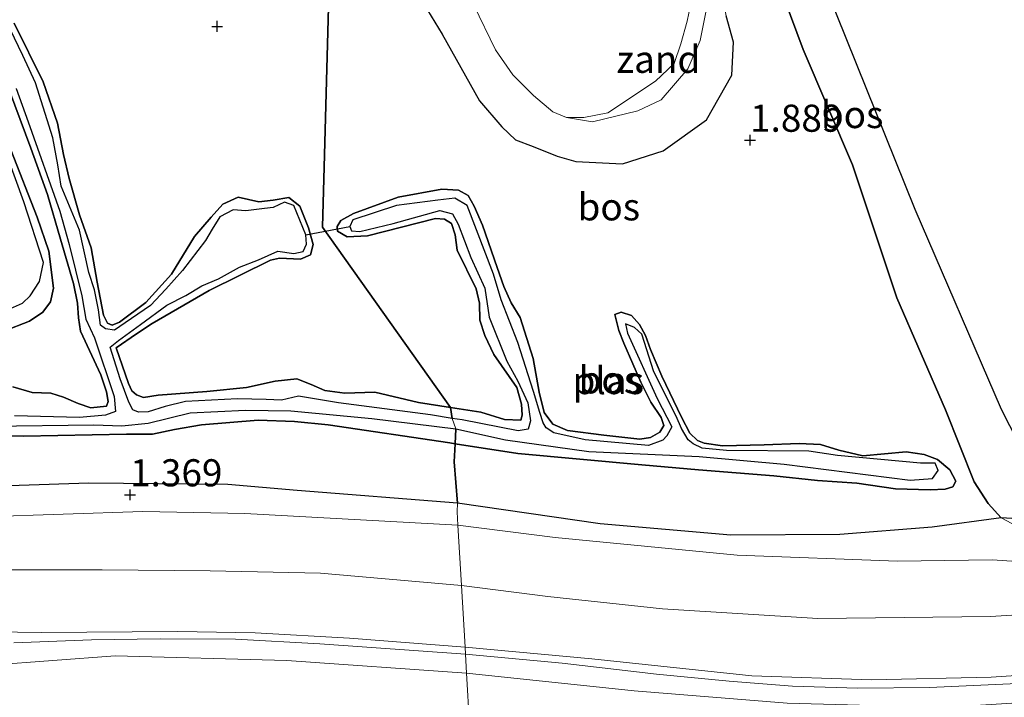
# Model space of a CAD drawing. Units: metres. Extents: x 114424 to 120003, y 437498 to 439773.
# Drawn here: x 117485 to 117576, y 439085 to 439147 of the extents above; entities that cross this region are included whole.
import ezdxf
from ezdxf.enums import TextEntityAlignment as Align

# ---------------------------------------------------------------- set-up
doc = ezdxf.new("R2010")
doc.units = ezdxf.units.M
doc.linetypes.add('IE-TERREINAFSCHEIDING', pattern=[10, 8, -2])
doc.layers.get('0').update_dxf_attribs({"lineweight": 25})
for name, color, linetype, lineweight in [('B-ME-GR-BOS-GV-B6', 10, 'Continuous', 25), ('B-ME-GW-HOOGTEPUNT-S-B1', 10, 'Continuous', 25), ('B-ME-GW-KRUINLIJN-L-B1', 93, 'Continuous', 18), ('B-ME-GW-TEENLIJN-L-B1', 93, 'Continuous', 18), ('B-ME-IE-GRASLAND-GV-B6', 93, 'Continuous', 18), ('B-ME-IE-GRONDWERKLIJN-GROND_INGERICHT-GV-B6', 253, 'Continuous', 18), ('B-ME-IE-GRONDWERKLIJN-GROND_NIETINGERICHT-GV-B6', 253, 'Continuous', 18), ('B-ME-IE-HULPGEOMETRIE-L-B1', 53, 'Continuous', 18), ('B-ME-IE-TERREINAFSCHEIDING-RASTERHEKWERK-L-B1', 8, 'IE-TERREINAFSCHEIDING', 18), ('B-ME-KW-DUIKER-L-B1', 10, 'Continuous', 25), ('B-ME-OB-BEKLEDING-GV-B6', 253, 'Continuous', 18), ('B-ME-OB-WATERLIJN-L-B1', 133, 'OB-WATERLIJN', 18), ('B-ME-OG-WATER-GV-B6', 153, 'Continuous', 18), ('B-ME-VH-VERH_SOORT-BITUMEN-GV-B6', 8, 'IE-TERREINAFSCHEIDING-NATUURLIJK-HOUTWAL', 18)]:
    doc.layers.add(name, color=color, linetype=linetype, lineweight=lineweight)
doc.styles.add('NLCS-ISO', font='NLCS-ISO.TTF')
doc.linetypes.add('IE-TERREINAFSCHEIDING-NATUURLIJK-HOUTWAL', pattern='A,7,-1.5,[67,NLCS.SHX,S=0.75,R=45,X=0,Y=0],-1.5,7,-1.5,[70,NLCS.SHX,S=0.75,R=0,X=0,Y=0],-1.5', length=20)
doc.linetypes.add('OB-WATERLIJN', pattern='A,10,[32,NLCS.SHX,S=2,R=0,X=0,Y=0],-12', length=22)

# ---------------------------------------------------------------- blocks, each defined once
blk = doc.blocks.new('hoogtepunt')
for p, q in [((-0.5, 0), (0.5, 0)), ((0, 0.5), (0, -0.5))]:
    blk.add_line(p, q)

msp = doc.modelspace()

# ---------------------------------------------------------------- linework, layer by layer
at = {"layer": 'B-ME-GR-BOS-GV-B6'}
for points in [[(117579.683, 439103.931, 3.182), (117581.706, 439102.109, 3.273), (117584.89, 439100.31, 3.067), (117579.256, 439101.242, 2.265), (117575.844, 439101.45, 1.723), (117574.63, 439102.75, 1.624), (117573.342, 439104.772, 1.651), (117570.709, 439111.407, 1.814), (117566.229, 439121.717, 2.186), (117562.133, 439133.981, 2.428), (117557.58, 439144.632, 2.067), (117554.756, 439152.241, 1.866), (117551.172, 439161.033, 1.725), (117547.39, 439169.292, 1.764), (117544.532, 439173.651, 1.739), (117543.024, 439175.449, 1.665), (117540.602, 439179.678, 2.865), (117547.997, 439173.561, 3.171), (117557.073, 439156.792, 3.408), (117567.866, 439129.904, 3.247), (117575.847, 439111.451, 3.185), (117579.683, 439103.931, 3.182)], [(117484.292, 439158.718, 1.526), (117485.726, 439160.656, 1.492), (117489.66, 439165.812, 1.412), (117492.188, 439167.615, 1.311), (117493.539, 439168.281, 1.264), (117496.048, 439169.63, 1.288), (117497.928, 439170.193, 1.23), (117500.61, 439170.941, 1.246), (117502.769, 439170.809, 1.259), (117504.914, 439171.319, 1.228), (117507.112, 439171.652, 1.179), (117510.058, 439172.348, 1.174), (117514.474, 439173.156, 1.181), (117514.329, 439167.836, 1.756), (117513.431, 439134.897, 1.947), (117513.25, 439128.251, 1.203), (117525.048, 439111.626, 1.435)], [(117575.844, 439101.45, 1.723), (117569.482, 439100.579, 1.576), (117560.958, 439099.902, 1.633), (117550.923, 439099.838, 1.584), (117538.846, 439100.904, 1.501), (117525.698, 439102.81, 1.46), (117525.397, 439106.609, 1.587), (117525.492, 439108.276, 1.536), (117531.275, 439107.376, 1.595), (117542.696, 439106.338, 1.618), (117547.922, 439105.854, 1.564), (117554.868, 439105.328, 1.409), (117558.907, 439104.879, 1.376), (117562.529, 439104.648, 1.344), (117566.096, 439104.129, 1.349), (117569.296, 439104.017, 1.336), (117570.681, 439104.082, 1.327), (117571.37, 439104.296, 1.316), (117571.674, 439104.811, 1.298), (117571.12, 439105.86, 1.278), (117569.968, 439106.811, 1.261), (117568.731, 439107.281, 1.26), (117567.072, 439107.519, 1.227), (117563.077, 439107.162, 1.179), (117560.861, 439107.694, 1.148), (117559.171, 439108.201, 1.128), (117557.213, 439108.294, 1.146), (117553.981, 439108.163, 1.192), (117550.139, 439108.088, 1.155), (117548.442, 439108.335, 1.151), (117547.832, 439108.583, 1.183), (117547.138, 439109.245, 1.19), (117546.375, 439110.73, 1.241), (117544.545, 439114.512, 1.334), (117543.517, 439116.96, 1.367), (117543.052, 439118.237, 1.369), (117542.474, 439119.271, 1.38), (117541.751, 439120.092, 1.371), (117540.796, 439120.409, 1.407), (117540.225, 439120.184, 1.433), (117540.592, 439118.721, 1.46), (117541.032, 439117.541, 1.431), (117541.86, 439115.647, 1.362), (117542.62, 439113.953, 1.321), (117543.52, 439112.101, 1.352), (117544.487, 439110.704, 1.337), (117544.729, 439109.968, 1.336), (117544.366, 439109.337, 1.308), (117543.504, 439108.846, 1.326), (117542.509, 439108.69, 1.354), (117539.204, 439109.06, 1.348), (117535.834, 439109.488, 1.362), (117534.504, 439110.063, 1.347), (117533.693, 439111.168, 1.363), (117533.249, 439113.032, 1.373), (117532.689, 439116.124, 1.355), (117531.476, 439119.918, 1.362), (117530.666, 439121.264, 1.37), (117529.976, 439122.76, 1.382), (117529.366, 439124.526, 1.333), (117527.998, 439128.421, 1.334), (117527.234, 439130.177, 1.354), (117526.684, 439131.164, 1.395), (117525.785, 439131.657, 1.333), (117524.267, 439131.738, 1.308), (117520.229, 439131.02, 1.282), (117516.098, 439129.511, 1.163), (117514.94, 439128.845, 1.172), (117514.619, 439128.304, 1.203), (117514.63, 439127.879, 1.213), (117515.531, 439127.354, 1.216), (117517.407, 439127.453, 1.287), (117523.67, 439129.035, 1.195), (117524.513, 439128.988, 1.202), (117525.164, 439128.589, 1.206), (117525.477, 439127.542, 1.22), (117525.662, 439126.116, 1.264), (117527.44, 439122.559, 1.296), (117527.723, 439121.239, 1.33), (117527.77, 439119.668, 1.367), (117528.226, 439118.242, 1.422), (117529.063, 439116.497, 1.442), (117531.164, 439113.45, 1.358), (117531.608, 439111.937, 1.337), (117531.678, 439110.923, 1.283), (117531.537, 439110.457, 1.286), (117530.052, 439110.508, 1.398), (117527.844, 439111.189, 1.48), (117525.048, 439111.626, 1.435), (117513.25, 439128.251, 1.203), (117513.431, 439134.897, 1.947), (117514.329, 439167.836, 1.756)], [(117554.756, 439152.241, 1.866), (117557.58, 439144.632, 2.067), (117562.133, 439133.981, 2.428), (117566.229, 439121.717, 2.186), (117570.709, 439111.407, 1.814), (117573.342, 439104.772, 1.651), (117574.63, 439102.75, 1.624), (117575.844, 439101.45, 1.723)], [(117521.919, 439149.937, 2.201), (117524.299, 439146.032, 2.187), (117527.726, 439139.886, 2.02), (117529.806, 439137.499, 2.015), (117531.063, 439136.289, 1.99), (117532.674, 439135.672, 1.998), (117534.883, 439134.8, 2.051), (117536.622, 439134.29, 2.125), (117540.934, 439134.082, 2.128), (117544.667, 439135.291, 2.117), (117548.657, 439138.124, 1.938), (117551.013, 439142.263, 1.819), (117551.15, 439145.286, 1.398), (117550.488, 439147.71, 1.436)], [(117493.066, 439120.138, 1.318), (117493.415, 439119.384, 1.312), (117493.872, 439119.206, 1.293), (117494.545, 439119.474, 1.287), (117496.964, 439121.284, 1.23), (117499.327, 439123.893, 1.147), (117501.456, 439127.387, 1.023), (117502.977, 439129.147, 0.993), (117504.078, 439130.372, 0.979), (117505.491, 439131.013, 0.984), (117507.386, 439130.563, 1.048), (117508.696, 439130.728, 1.001), (117510.149, 439130.977, 1.02), (117511.168, 439130.171, 1.028), (117511.96, 439128.175, 1.119), (117512.388, 439126.637, 1.103), (117512.144, 439125.694, 1.1), (117511.234, 439125.285, 1.081), (117509.288, 439125.385, 1.092), (117508.474, 439125.193, 1.089), (117502.788, 439122.416, 1.172), (117497.553, 439119.362, 1.398), (117496.1, 439118.409, 1.417), (117494.226, 439117.118, 1.299), (117495.349, 439113.825, 1.276), (117495.656, 439113.142, 1.22), (117496.107, 439112.784, 1.221), (117496.74, 439112.55, 1.219), (117498.103, 439112.762, 1.192), (117502.594, 439113.091, 1.333), (117506.242, 439113.467, 1.395), (117508.901, 439114.028, 1.396), (117510.873, 439114.263, 1.389), (117512.199, 439113.749, 1.349), (117513.461, 439113.182, 1.336), (117515.318, 439112.934, 1.334), (117518.09, 439113.033, 1.209), (117522.12, 439112.083, 1.387), (117525.048, 439111.626, 1.435), (117525.217, 439110.614, 0.703), (117523.209, 439110.932, 0.703), (117514.725, 439112.037, 0.703), (117511.046, 439112.665, 0.703), (117509.486, 439112.305, 0.703), (117508.061, 439112.35, 0.703), (117505.41, 439112.419, 0.703), (117500.621, 439112.159, 0.703), (117498.745, 439111.705, 0.703), (117497.177, 439111.201, 0.703), (117496.296, 439111.194, 0.703), (117495.76, 439111.391, 0.703), (117495.387, 439112.103, 0.703), (117494.591, 439114.244, 0.703), (117493.675, 439117.186, 0.703), (117494.442, 439117.804, 0.703), (117496.466, 439119.253, 0.703), (117498.899, 439121.039, 0.703), (117500.663, 439121.951, 0.703), (117502.135, 439122.819, 0.703), (117503.67, 439123.469, 0.703), (117505.597, 439124.54, 0.703), (117507.341, 439125.217, 0.703), (117509.137, 439126.02, 0.703), (117510.61, 439125.801, 0.703), (117511.462, 439125.984, 0.703), (117511.784, 439126.685, 0.703), (117511.724, 439127.545, 0.703), (117510.611, 439130.247, 0.703), (117509.739, 439130.532, 0.703), (117508.71, 439130.054, 0.703), (117507.902, 439129.961, 0.703), (117506.199, 439129.756, 0.703), (117505.009, 439129.822, 0.703), (117503.781, 439129.194, 0.703), (117503.082, 439128.047, 0.703), (117502.45, 439127.003, 0.703), (117500.331, 439124.25, 0.703), (117498.82, 439122.528, 0.703), (117497.406, 439121.022, 0.703), (117495.059, 439119.415, 0.703), (117494.081, 439118.742, 0.703), (117493.246, 439118.857, 0.703), (117492.79, 439119.196, 0.703), (117492.601, 439120.623, 0.703), (117492.223, 439122.451, 0.703), (117491.698, 439124.053, 0.703), (117490.833, 439127.972, 0.703), (117489.149, 439132.014, 0.703), (117488.833, 439133.972, 0.703), (117488.391, 439136.462, 0.703), (117486.798, 439141.536, 0.703), (117485.633, 439144.066, 0.703), (117484.439, 439146.485, 0.703)], [(117525.048, 439111.626, 1.435), (117522.12, 439112.083, 1.387), (117518.09, 439113.033, 1.209), (117515.318, 439112.934, 1.334), (117513.461, 439113.182, 1.336), (117512.199, 439113.749, 1.349), (117510.873, 439114.263, 1.389), (117508.901, 439114.028, 1.396), (117506.242, 439113.467, 1.395), (117502.594, 439113.091, 1.333), (117498.103, 439112.762, 1.192), (117496.74, 439112.55, 1.219), (117496.107, 439112.784, 1.221), (117495.656, 439113.142, 1.22), (117495.349, 439113.825, 1.276), (117494.226, 439117.118, 1.299), (117496.1, 439118.409, 1.417), (117497.553, 439119.362, 1.398), (117502.788, 439122.416, 1.172), (117508.474, 439125.193, 1.089), (117509.288, 439125.385, 1.092), (117511.234, 439125.285, 1.081), (117512.144, 439125.694, 1.1), (117512.388, 439126.637, 1.103), (117511.96, 439128.175, 1.119), (117511.168, 439130.171, 1.028), (117510.149, 439130.977, 1.02), (117508.696, 439130.728, 1.001), (117507.386, 439130.563, 1.048), (117505.491, 439131.013, 0.984), (117504.078, 439130.372, 0.979), (117502.977, 439129.147, 0.993), (117501.456, 439127.387, 1.023), (117499.327, 439123.893, 1.147), (117496.964, 439121.284, 1.23), (117494.545, 439119.474, 1.287), (117493.872, 439119.206, 1.293), (117493.415, 439119.384, 1.312), (117493.066, 439120.138, 1.318), (117492.48, 439123.166, 1.394), (117491.909, 439126.331, 1.478), (117490.853, 439129.37, 1.498), (117489.88, 439132.73, 1.472), (117489.37, 439134.923, 1.502), (117488.818, 439137.812, 1.461), (117487.479, 439141.628, 1.428), (117484.814, 439147.044, 1.345)], [(117484.814, 439147.044, 1.345), (117487.479, 439141.628, 1.428), (117488.818, 439137.812, 1.461), (117489.37, 439134.923, 1.502), (117489.88, 439132.73, 1.472), (117490.853, 439129.37, 1.498), (117491.909, 439126.331, 1.478), (117492.48, 439123.166, 1.394), (117493.066, 439120.138, 1.318)], [(117484.388, 439140.797, 1.513), (117486.37, 439135.537, 1.495), (117487.901, 439131.259, 1.432), (117489.095, 439127.118, 1.388), (117490.297, 439123.046, 1.227), (117490.67, 439121.219, 1.217), (117490.745, 439119.872, 1.205), (117490.922, 439118.65, 1.253), (117492.818, 439114.619, 1.276), (117493.34, 439113.056, 1.271), (117493.487, 439112.183, 1.263), (117493.344, 439111.747, 1.23), (117491.886, 439111.591, 1.21), (117490.717, 439111.973, 1.18), (117489.373, 439112.571, 1.212), (117488.199, 439112.935, 1.274), (117486.473, 439112.988, 1.289), (117484.707, 439113.514, 1.347)], [(117484.707, 439113.514, 1.347), (117486.473, 439112.988, 1.289), (117488.199, 439112.935, 1.274), (117489.373, 439112.571, 1.212), (117490.717, 439111.973, 1.18), (117491.886, 439111.591, 1.21), (117493.344, 439111.747, 1.23), (117493.487, 439112.183, 1.263), (117493.34, 439113.056, 1.271), (117492.818, 439114.619, 1.276), (117490.922, 439118.65, 1.253), (117490.745, 439119.872, 1.205), (117490.67, 439121.219, 1.217), (117490.297, 439123.046, 1.227), (117489.095, 439127.118, 1.388), (117487.901, 439131.259, 1.432), (117486.37, 439135.537, 1.495), (117484.388, 439140.797, 1.513)], [(117484.996, 439141.033, 0.703), (117486.109, 439137.96, 0.703), (117489.021, 439129.701, 0.703), (117489.899, 439126.629, 0.703), (117491.054, 439121.902, 0.703), (117491.437, 439119.751, 0.703), (117492.223, 439118.023, 0.703), (117494.055, 439112.623, 0.703), (117494.168, 439111.245, 0.703), (117493.256, 439110.894, 0.703), (117490.858, 439110.692, 0.703), (117484.854, 439110.834, 0.703)], [(117484.213, 439120.619, 0.703), (117485.574, 439121.235, 0.703), (117486.302, 439121.898, 0.703), (117487.146, 439123.234, 0.703), (117487.511, 439124.988, 0.703), (117485.701, 439130.587, 0.703), (117482.194, 439140.173, 0.703)], [(117483.858, 439118.642, 1.311), (117486.233, 439119.579, 1.279), (117487.453, 439120.41, 1.294), (117488.179, 439121.349, 1.298), (117488.432, 439122.602, 1.289), (117488.002, 439126.042, 1.316), (117486.928, 439129.166, 1.33), (117484.504, 439135.365, 1.321)], [(117484.504, 439135.365, 1.321), (117486.928, 439129.166, 1.33), (117488.002, 439126.042, 1.316), (117488.432, 439122.602, 1.289), (117488.179, 439121.349, 1.298), (117487.453, 439120.41, 1.294), (117486.233, 439119.579, 1.279), (117483.858, 439118.642, 1.311)], [(117525.492, 439108.276, 1.536), (117525.547, 439109.654, 0.703), (117530.119, 439108.62, 0.703), (117537.825, 439107.569, 0.703), (117547.993, 439107.084, 0.703), (117555.819, 439106.383, 0.703), (117567.46, 439104.903, 0.703), (117569.5, 439105.08, 0.703), (117570.043, 439105.82, 0.703), (117569.745, 439106.483, 0.703), (117568.395, 439106.48, 0.703), (117560.749, 439107.193, 0.703), (117558.094, 439107.585, 0.703), (117550.512, 439107.636, 0.703), (117548.282, 439107.86, 0.703), (117547.445, 439108.252, 0.703), (117546.986, 439108.635, 0.703), (117546.374, 439109.672, 0.703), (117545.88, 439110.826, 0.703), (117543.797, 439114.913, 0.703), (117542.694, 439118.365, 0.703), (117542.038, 439119.003, 0.703), (117541.187, 439119.34, 0.703), (117541.373, 439118.471, 0.703), (117544.13, 439112.451, 0.703), (117545.48, 439109.845, 0.703), (117544.999, 439109.001, 0.703), (117544.63, 439108.598, 0.703), (117543.332, 439108.112, 0.703), (117537.482, 439108.625, 0.703), (117534.574, 439109.288, 0.703), (117533.895, 439109.727, 0.703), (117533.61, 439110.211, 0.703), (117533.293, 439111.144, 0.703), (117532.709, 439113.083, 0.703), (117531.263, 439117.592, 0.703), (117529.73, 439121.536, 0.703), (117529.025, 439123.918, 0.703), (117527.465, 439127.986, 0.703), (117526.608, 439130.231, 0.703), (117525.463, 439130.908, 0.703), (117523.891, 439130.727, 0.703), (117520.072, 439130.247, 0.703), (117516.06, 439128.907, 0.703), (117515.76, 439128.31, 0.703), (117515.915, 439127.889, 0.703), (117516.693, 439127.835, 0.703), (117519.756, 439128.569, 0.703), (117524.084, 439129.768, 0.703), (117525.238, 439129.47, 0.703), (117525.754, 439128.516, 0.703), (117526.922, 439125.428, 0.703), (117528.216, 439122.601, 0.703), (117528.616, 439119.947, 0.703), (117530.265, 439115.885, 0.703), (117531.256, 439114.045, 0.703), (117532.205, 439112.04, 0.703), (117532.426, 439110.4, 0.703), (117532.228, 439109.63, 0.703), (117531.304, 439109.458, 0.703), (117526.139, 439110.469, 0.703), (117525.217, 439110.614, 0.703), (117525.048, 439111.626, 1.435), (117527.844, 439111.189, 1.48), (117530.052, 439110.508, 1.398), (117531.537, 439110.457, 1.286), (117531.678, 439110.923, 1.283), (117531.608, 439111.937, 1.337), (117531.164, 439113.45, 1.358), (117529.063, 439116.497, 1.442), (117528.226, 439118.242, 1.422), (117527.77, 439119.668, 1.367), (117527.723, 439121.239, 1.33), (117527.44, 439122.559, 1.296), (117525.662, 439126.116, 1.264), (117525.477, 439127.542, 1.22), (117525.164, 439128.589, 1.206), (117524.513, 439128.988, 1.202), (117523.67, 439129.035, 1.195), (117517.407, 439127.453, 1.287), (117515.531, 439127.354, 1.216), (117514.63, 439127.879, 1.213), (117514.619, 439128.304, 1.203), (117514.94, 439128.845, 1.172), (117516.098, 439129.511, 1.163), (117520.229, 439131.02, 1.282), (117524.267, 439131.738, 1.308), (117525.785, 439131.657, 1.333), (117526.684, 439131.164, 1.395), (117527.234, 439130.177, 1.354), (117527.998, 439128.421, 1.334), (117529.366, 439124.526, 1.333), (117529.976, 439122.76, 1.382), (117530.666, 439121.264, 1.37), (117531.476, 439119.918, 1.362), (117532.689, 439116.124, 1.355), (117533.249, 439113.032, 1.373), (117533.693, 439111.168, 1.363), (117534.504, 439110.063, 1.347), (117535.834, 439109.488, 1.362), (117539.204, 439109.06, 1.348), (117542.509, 439108.69, 1.354), (117543.504, 439108.846, 1.326), (117544.366, 439109.337, 1.308), (117544.729, 439109.968, 1.336), (117544.487, 439110.704, 1.337), (117543.52, 439112.101, 1.352), (117542.62, 439113.953, 1.321), (117541.86, 439115.647, 1.362), (117541.032, 439117.541, 1.431), (117540.592, 439118.721, 1.46), (117540.225, 439120.184, 1.433), (117540.796, 439120.409, 1.407), (117541.751, 439120.092, 1.371), (117542.474, 439119.271, 1.38), (117543.052, 439118.237, 1.369), (117543.517, 439116.96, 1.367), (117544.545, 439114.512, 1.334), (117546.375, 439110.73, 1.241), (117547.138, 439109.245, 1.19), (117547.832, 439108.583, 1.183), (117548.442, 439108.335, 1.151), (117550.139, 439108.088, 1.155), (117553.981, 439108.163, 1.192), (117557.213, 439108.294, 1.146), (117559.171, 439108.201, 1.128), (117560.861, 439107.694, 1.148), (117563.077, 439107.162, 1.179), (117567.072, 439107.519, 1.227), (117568.731, 439107.281, 1.26), (117569.968, 439106.811, 1.261), (117571.12, 439105.86, 1.278), (117571.674, 439104.811, 1.298), (117571.37, 439104.296, 1.316), (117570.681, 439104.082, 1.327), (117569.296, 439104.017, 1.336), (117566.096, 439104.129, 1.349), (117562.529, 439104.648, 1.344), (117558.907, 439104.879, 1.376), (117554.868, 439105.328, 1.409), (117547.922, 439105.854, 1.564), (117542.696, 439106.338, 1.618), (117531.275, 439107.376, 1.595), (117525.492, 439108.276, 1.536)], [(117482.649, 439109.908, 0.703), (117492.182, 439110.027, 0.703), (117494.764, 439109.918, 0.703), (117497.176, 439110.175, 0.703), (117501.054, 439111.109, 0.703), (117506.166, 439111.373, 0.703), (117510.347, 439111.32, 0.703), (117517.814, 439110.595, 0.703), (117525.547, 439109.654, 0.703), (117525.492, 439108.276, 1.536), (117524.99, 439108.355, 1.531), (117513.772, 439110.024, 1.501), (117510.663, 439110.334, 1.495), (117507.31, 439110.435, 1.421), (117502.083, 439110.024, 1.345), (117499.595, 439109.58, 1.283), (117497.574, 439109.156, 1.281), (117495.167, 439109.144, 1.272), (117485.676, 439108.969, 1.283), (117475.978, 439109.119, 1.267)], [(117475.978, 439109.119, 1.267), (117485.676, 439108.969, 1.283), (117495.167, 439109.144, 1.272), (117497.574, 439109.156, 1.281), (117499.595, 439109.58, 1.283), (117502.083, 439110.024, 1.345), (117507.31, 439110.435, 1.421), (117510.663, 439110.334, 1.495), (117513.772, 439110.024, 1.501), (117524.99, 439108.355, 1.531), (117525.492, 439108.276, 1.536), (117525.397, 439106.609, 1.587), (117525.698, 439102.81, 1.46), (117510.923, 439103.949, 1.391), (117504.511, 439104.518, 1.413), (117491.709, 439104.645, 1.341), (117477.909, 439104.184, 1.369)]]:
    msp.add_polyline3d(points, dxfattribs=at)
at = {"layer": 'B-ME-GW-KRUINLIJN-L-B1'}
for points in [[(117543.024, 439175.449, 1.665), (117543.313, 439172.517, 1.574), (117543.904, 439169.508, 1.483), (117544.589, 439167.641, 1.467), (117545.376, 439166.09, 1.5), (117546.025, 439163.851, 1.524), (117546.574, 439160.912, 1.486), (117546.807, 439158.076, 1.406), (117547.507, 439155.642, 1.439), (117549.106, 439151.628, 1.458), (117550.061, 439149.953, 1.409), (117550.488, 439147.71, 1.436), (117551.15, 439145.286, 1.398), (117551.013, 439142.263, 1.819), (117548.657, 439138.124, 1.938), (117544.667, 439135.291, 2.117), (117540.934, 439134.082, 2.128), (117536.622, 439134.29, 2.125), (117534.883, 439134.8, 2.051), (117532.674, 439135.672, 1.998), (117531.063, 439136.289, 1.99), (117529.806, 439137.499, 2.015), (117527.726, 439139.886, 2.02), (117524.299, 439146.032, 2.187)], [(117520.472, 439158.217, 2.1), (117520.434, 439155.853, 2.138), (117520.569, 439153.33, 2.127), (117521.919, 439149.937, 2.201), (117524.299, 439146.032, 2.187)], [(117484.814, 439147.044, 1.345), (117487.479, 439141.628, 1.428), (117488.818, 439137.812, 1.461), (117489.37, 439134.923, 1.502), (117489.88, 439132.73, 1.472), (117490.853, 439129.37, 1.498), (117491.909, 439126.331, 1.478), (117492.48, 439123.166, 1.394), (117493.066, 439120.138, 1.318)], [(117484.707, 439113.514, 1.347), (117486.473, 439112.988, 1.289), (117488.199, 439112.935, 1.274), (117489.373, 439112.571, 1.212), (117490.717, 439111.973, 1.18), (117491.886, 439111.591, 1.21), (117493.344, 439111.747, 1.23), (117493.487, 439112.183, 1.263), (117493.34, 439113.056, 1.271), (117492.818, 439114.619, 1.276), (117490.922, 439118.65, 1.253), (117490.745, 439119.872, 1.205), (117490.67, 439121.219, 1.217), (117490.297, 439123.046, 1.227), (117489.095, 439127.118, 1.388), (117487.901, 439131.259, 1.432), (117486.37, 439135.537, 1.495), (117484.388, 439140.797, 1.513)], [(117526.396, 439089.535, 6.057), (117538.099, 439088.443, 6.202), (117552.858, 439086.879, 6.248), (117563.868, 439086.499, 6.217), (117574.909, 439086.768, 6.266), (117586.479, 439087.514, 6.238), (117598.668, 439088.942, 6.208), (117611.364, 439090.963, 6.307), (117623.986, 439093.801, 6.314), (117643.5, 439099.004, 6.379), (117658.342, 439103.26, 6.409), (117681.909, 439110.244, 6.509), (117702.174, 439116.234, 6.523), (117723.469, 439122.149, 6.61), (117740.61, 439126.064, 6.628), (117757.168, 439128.827, 6.655), (117772.504, 439130.803, 6.651), (117786.683, 439132.219, 6.653), (117802.099, 439133.142, 6.655), (117819.955, 439133.863, 6.679), (117848.664, 439134.557, 6.695), (117879.316, 439135.529, 6.712), (117907.654, 439136.465, 6.716)], [(117484.504, 439135.365, 1.321), (117486.928, 439129.166, 1.33), (117488.002, 439126.042, 1.316), (117488.432, 439122.602, 1.289), (117488.179, 439121.349, 1.298), (117487.453, 439120.41, 1.294), (117486.233, 439119.579, 1.279), (117483.858, 439118.642, 1.311)], [(117907.854, 439132.932, 6.806), (117888.919, 439132.762, 6.758), (117862.66, 439132.362, 6.8), (117836.239, 439131.597, 6.86), (117816.346, 439131.202, 6.852), (117800.243, 439130.638, 6.844), (117783.199, 439129.144, 6.834), (117766.878, 439127.422, 6.835), (117752.929, 439125.471, 6.853), (117736.859, 439122.321, 6.818), (117721.388, 439118.582, 6.813), (117703.946, 439113.832, 6.824), (117684.425, 439108.123, 6.721), (117665.606, 439102.609, 6.569), (117648.663, 439097.497, 6.598), (117633.773, 439093.39, 6.555), (117617.488, 439089.518, 6.488), (117601.265, 439086.686, 6.456), (117586.439, 439084.961, 6.483), (117570.582, 439083.958, 6.488), (117556.111, 439084.355, 6.404), (117541.983, 439085.509, 6.411), (117526.538, 439087.114, 6.079)], [(117525.048, 439111.626, 1.435), (117527.844, 439111.189, 1.48), (117530.052, 439110.508, 1.398), (117531.537, 439110.457, 1.286), (117531.678, 439110.923, 1.283), (117531.608, 439111.937, 1.337), (117531.164, 439113.45, 1.358), (117529.063, 439116.497, 1.442), (117528.226, 439118.242, 1.422), (117527.77, 439119.668, 1.367), (117527.723, 439121.239, 1.33), (117527.44, 439122.559, 1.296), (117525.662, 439126.116, 1.264), (117525.477, 439127.542, 1.22), (117525.164, 439128.589, 1.206), (117524.513, 439128.988, 1.202), (117523.67, 439129.035, 1.195), (117517.407, 439127.453, 1.287), (117515.531, 439127.354, 1.216), (117514.63, 439127.879, 1.213), (117514.619, 439128.304, 1.203), (117514.94, 439128.845, 1.172), (117516.098, 439129.511, 1.163), (117520.229, 439131.02, 1.282), (117524.267, 439131.738, 1.308), (117525.785, 439131.657, 1.333), (117526.684, 439131.164, 1.395), (117527.234, 439130.177, 1.354), (117527.998, 439128.421, 1.334), (117529.366, 439124.526, 1.333), (117529.976, 439122.76, 1.382), (117530.666, 439121.264, 1.37), (117531.476, 439119.918, 1.362), (117532.689, 439116.124, 1.355), (117533.249, 439113.032, 1.373), (117533.693, 439111.168, 1.363), (117534.504, 439110.063, 1.347), (117535.834, 439109.488, 1.362), (117539.204, 439109.06, 1.348), (117542.509, 439108.69, 1.354), (117543.504, 439108.846, 1.326), (117544.366, 439109.337, 1.308), (117544.729, 439109.968, 1.336), (117544.487, 439110.704, 1.337), (117543.52, 439112.101, 1.352), (117542.62, 439113.953, 1.321), (117541.86, 439115.647, 1.362), (117541.032, 439117.541, 1.431), (117540.592, 439118.721, 1.46), (117540.225, 439120.184, 1.433), (117540.796, 439120.409, 1.407), (117541.751, 439120.092, 1.371), (117542.474, 439119.271, 1.38), (117543.052, 439118.237, 1.369), (117543.517, 439116.96, 1.367), (117544.545, 439114.512, 1.334), (117546.375, 439110.73, 1.241), (117547.138, 439109.245, 1.19), (117547.832, 439108.583, 1.183), (117548.442, 439108.335, 1.151), (117550.139, 439108.088, 1.155), (117553.981, 439108.163, 1.192), (117557.213, 439108.294, 1.146), (117559.171, 439108.201, 1.128), (117560.861, 439107.694, 1.148), (117563.077, 439107.162, 1.179), (117567.072, 439107.519, 1.227), (117568.731, 439107.281, 1.26), (117569.968, 439106.811, 1.261), (117571.12, 439105.86, 1.278), (117571.674, 439104.811, 1.298), (117571.37, 439104.296, 1.316), (117570.681, 439104.082, 1.327), (117569.296, 439104.017, 1.336), (117566.096, 439104.129, 1.349), (117562.529, 439104.648, 1.344), (117558.907, 439104.879, 1.376), (117554.868, 439105.328, 1.409), (117547.922, 439105.854, 1.564), (117542.696, 439106.338, 1.618), (117531.275, 439107.376, 1.595), (117525.492, 439108.276, 1.536)], [(117426.752, 439131.576, 2.136), (117424.967, 439129.963, 2.324), (117423.973, 439128.675, 2.49), (117423.298, 439127.26, 2.795), (117422.9, 439125.377, 3.052), (117422.814, 439120.941, 3.282), (117423.045, 439112.519, 3.744), (117423.688, 439106.549, 3.88), (117425.125, 439102.029, 3.847), (117427.249, 439099.142, 3.895), (117428.541, 439098.08, 3.955), (117429.6, 439097.652, 4.094), (117434.571, 439096.479, 4.675), (117438.338, 439095.683, 5.164), (117442.77, 439095.245, 5.264), (117450.063, 439094.774, 5.466), (117456.555, 439093.936, 5.557), (117461.974, 439092.957, 5.626), (117469.585, 439091.411, 5.862), (117474.241, 439091.069, 5.877), (117487.299, 439090.876, 6.077), (117499.923, 439090.966, 6.185)], [(117493.066, 439120.138, 1.318), (117493.415, 439119.384, 1.312), (117493.872, 439119.206, 1.293), (117494.545, 439119.474, 1.287), (117496.964, 439121.284, 1.23), (117499.327, 439123.893, 1.147), (117501.456, 439127.387, 1.023), (117502.977, 439129.147, 0.993), (117504.078, 439130.372, 0.979), (117505.491, 439131.013, 0.984), (117507.386, 439130.563, 1.048), (117508.696, 439130.728, 1.001), (117510.149, 439130.977, 1.02), (117511.168, 439130.171, 1.028), (117511.96, 439128.175, 1.119), (117512.388, 439126.637, 1.103), (117512.144, 439125.694, 1.1), (117511.234, 439125.285, 1.081), (117509.288, 439125.385, 1.092), (117508.474, 439125.193, 1.089), (117502.788, 439122.416, 1.172), (117497.553, 439119.362, 1.398), (117496.1, 439118.409, 1.417), (117494.226, 439117.118, 1.299)], [(117494.226, 439117.118, 1.299), (117495.349, 439113.825, 1.276), (117495.656, 439113.142, 1.22), (117496.107, 439112.784, 1.221), (117496.74, 439112.55, 1.219), (117498.103, 439112.762, 1.192), (117502.594, 439113.091, 1.333), (117506.242, 439113.467, 1.395), (117508.901, 439114.028, 1.396), (117510.873, 439114.263, 1.389), (117512.199, 439113.749, 1.349), (117513.461, 439113.182, 1.336), (117515.318, 439112.934, 1.334), (117518.09, 439113.033, 1.209), (117522.12, 439112.083, 1.387), (117525.048, 439111.626, 1.435)], [(117525.492, 439108.276, 1.536), (117524.99, 439108.355, 1.531), (117513.772, 439110.024, 1.501), (117510.663, 439110.334, 1.495), (117507.31, 439110.435, 1.421), (117502.083, 439110.024, 1.345), (117499.595, 439109.58, 1.283), (117497.574, 439109.156, 1.281), (117495.167, 439109.144, 1.272), (117485.676, 439108.969, 1.283), (117475.978, 439109.119, 1.267)], [(117499.923, 439090.966, 6.185), (117507.051, 439090.831, 6.19), (117515.752, 439090.347, 6.209), (117526.396, 439089.535, 6.057)], [(117139.343, 439005.443, 6.627), (117157.43, 439013.777, 6.673), (117172.347, 439020.574, 6.591), (117191.107, 439028.243, 6.587), (117205.88, 439034.112, 6.51), (117236.333, 439046.205, 6.294), (117253.521, 439052.975, 6.314), (117270.082, 439059.726, 6.331), (117284.292, 439064.965, 6.338), (117298.075, 439069.797, 6.31), (117312.857, 439073.933, 6.313), (117329.103, 439077.64, 6.323), (117345.475, 439080.039, 6.265), (117362.595, 439081.363, 6.277), (117384.177, 439081.915, 6.294), (117406.494, 439082.364, 6.341), (117426.772, 439083.158, 6.233), (117456.747, 439086.347, 6.207), (117476.869, 439087.435, 6.299), (117494.124, 439088.712, 6.284), (117509.972, 439088.285, 6.314), (117526.538, 439087.114, 6.079)]]:
    msp.add_polyline3d(points, dxfattribs=at)
at = {"layer": 'B-ME-GW-TEENLIJN-L-B1'}
msp.add_line((117525.738, 439100.778, 1.717), (117534.7, 439099.617, 1.722), dxfattribs=at)
for points in [[(117543.024, 439175.449, 1.665), (117544.532, 439173.651, 1.739), (117547.39, 439169.292, 1.764), (117551.172, 439161.033, 1.725), (117554.756, 439152.241, 1.866), (117557.58, 439144.632, 2.067), (117562.133, 439133.981, 2.428), (117566.229, 439121.717, 2.186), (117570.709, 439111.407, 1.814), (117573.342, 439104.772, 1.651), (117574.63, 439102.75, 1.624), (117575.844, 439101.45, 1.723), (117577.736, 439100.433, 1.816)], [(117525.738, 439100.778, 1.717), (117506.106, 439101.852, 1.493), (117496.672, 439102.022, 1.516), (117481.95, 439101.537, 1.474), (117474.261, 439101.302, 1.468), (117468.558, 439101.99, 1.5), (117461.571, 439102.956, 1.499), (117457.241, 439103.99, 1.515), (117452.914, 439105.107, 1.555), (117448.476, 439105.454, 1.57), (117444.082, 439105.306, 1.607), (117437.469, 439104.452, 1.618), (117436.67, 439104.378, 1.625)], [(117534.7, 439099.617, 1.722), (117551.486, 439097.997, 1.698), (117566.286, 439097.46, 1.819), (117574.997, 439097.575, 1.958), (117577.291, 439097.433, 2.014)]]:
    msp.add_polyline3d(points, dxfattribs=at)
at = {"layer": 'B-ME-IE-GRASLAND-GV-B6'}
for points in [[(117477.909, 439104.184, 1.369), (117491.709, 439104.645, 1.341), (117504.511, 439104.518, 1.413), (117510.923, 439103.949, 1.391), (117525.698, 439102.81, 1.46)], [(117525.698, 439102.81, 1.46), (117525.667, 439101.992, 1.59), (117525.738, 439100.778, 1.717), (117506.106, 439101.852, 1.493), (117496.672, 439102.022, 1.516), (117481.95, 439101.537, 1.474)], [(117577.291, 439097.433, 2.014), (117574.997, 439097.575, 1.958), (117566.286, 439097.46, 1.819), (117551.486, 439097.997, 1.698), (117534.7, 439099.617, 1.722), (117525.738, 439100.778, 1.717), (117525.667, 439101.992, 1.59), (117525.698, 439102.81, 1.46), (117538.846, 439100.904, 1.501), (117550.923, 439099.838, 1.584), (117560.958, 439099.902, 1.633), (117569.482, 439100.579, 1.576), (117575.844, 439101.45, 1.723), (117577.736, 439100.433, 1.816)], [(117577.736, 439100.433, 1.816), (117575.844, 439101.45, 1.723), (117579.256, 439101.242, 2.265), (117584.89, 439100.31, 3.067), (117604.197, 439102.508, 2.88), (117596.46, 439100.891, 2.877), (117584.63, 439099.384, 2.812), (117580.317, 439099.466, 2.241), (117577.736, 439100.433, 1.816)], [(117482.152, 439096.649, 4.218), (117492.926, 439096.656, 4.22), (117502.889, 439096.557, 4.278), (117513.077, 439096.334, 4.383), (117526.064, 439095.205, 4.323)], [(117526.064, 439095.205, 4.323), (117526.396, 439089.535, 6.057), (117515.752, 439090.347, 6.209), (117507.051, 439090.831, 6.19), (117499.923, 439090.966, 6.185), (117487.299, 439090.876, 6.077), (117474.241, 439091.069, 5.877)], [(117586.479, 439087.514, 6.238), (117574.909, 439086.768, 6.266), (117563.868, 439086.499, 6.217), (117552.858, 439086.879, 6.248), (117538.099, 439088.443, 6.202), (117526.396, 439089.535, 6.057), (117526.064, 439095.205, 4.323), (117534.024, 439094.203, 4.286), (117544.594, 439093.04, 4.365), (117558.925, 439092.149, 4.385), (117574.845, 439092.345, 4.354), (117590.692, 439093.324, 4.364)], [(117474.241, 439091.069, 5.877), (117487.299, 439090.876, 6.077), (117499.923, 439090.966, 6.185)], [(117499.923, 439090.966, 6.185), (117507.051, 439090.831, 6.19), (117515.752, 439090.347, 6.209), (117526.396, 439089.535, 6.057), (117526.434, 439088.888, 6.064), (117513.023, 439089.837, 6.17), (117505.216, 439090.269, 6.095), (117498.276, 439090.301, 6.13), (117491.966, 439090.199, 6.138), (117484.792, 439089.926, 6.127)], [(117579.371, 439086.249, 6.33), (117569.226, 439085.789, 6.307), (117562.617, 439085.73, 6.285), (117556.601, 439085.916, 6.283), (117550.75, 439086.397, 6.28), (117544.064, 439087.026, 6.279), (117535.35, 439088.03, 6.283), (117526.434, 439088.888, 6.064), (117526.396, 439089.535, 6.057), (117538.099, 439088.443, 6.202), (117552.858, 439086.879, 6.248), (117563.868, 439086.499, 6.217), (117574.909, 439086.768, 6.266), (117586.479, 439087.514, 6.238)]]:
    msp.add_polyline3d(points, dxfattribs=at)
at = {"layer": 'B-ME-IE-GRONDWERKLIJN-GROND_INGERICHT-GV-B6'}
msp.add_polyline3d([(117579.683, 439103.931, 3.182), (117575.847, 439111.451, 3.185), (117567.866, 439129.904, 3.247), (117557.073, 439156.792, 3.408), (117547.997, 439173.561, 3.171), (117540.602, 439179.678, 2.865), (117537.523, 439185.606, 2.964), (117537.966, 439186.288, 3.014), (117544.211, 439187.107, 3.177), (117544.396, 439187.157, 2.672), (117558.798, 439189.332, 2.585), (117564.25, 439190.208, 3.343), (117592.579, 439194.486, 3.284)], dxfattribs=at)
at = {"layer": 'B-ME-IE-GRONDWERKLIJN-GROND_NIETINGERICHT-GV-B6'}
msp.add_polyline3d([(117535.765, 439138.357, -0.269), (117537.349, 439138.358, -0.269), (117539.57, 439138.782, -0.269), (117543.959, 439141.696, -0.269), (117545.7, 439143.329, -0.269), (117546.313, 439145.135, -0.269), (117546.887, 439147.245, -0.269), (117547.509, 439150.223, -0.269), (117546.844, 439153.327, -0.269), (117548.738, 439148.688, -0.116), (117548.088, 439145.461, -0.091), (117546.946, 439142.849, -0.144), (117544.499, 439139.984, -0.188), (117542.324, 439138.96, -0.227), (117538.139, 439137.947, -0.299), (117535.765, 439138.357, -0.269)], dxfattribs=at)
at = {"layer": 'B-ME-IE-HULPGEOMETRIE-L-B1'}
msp.add_polyline3d([(117526.814, 439082.385, 6.221), (117526.538, 439087.114, 6.079), (117526.434, 439088.888, 6.064), (117526.396, 439089.535, 6.057), (117526.064, 439095.205, 4.323), (117525.738, 439100.778, 1.717), (117525.667, 439101.992, 1.59), (117525.698, 439102.81, 1.46), (117525.397, 439106.609, 1.587), (117525.492, 439108.276, 1.536), (117525.547, 439109.654, 0.703), (117525.217, 439110.614, 0.703), (117525.048, 439111.626, 1.435), (117513.25, 439128.251, 1.203), (117513.431, 439134.897, 1.947), (117514.329, 439167.836, 1.756), (117514.474, 439173.156, 1.181), (117516.89, 439177.887, -0.269), (117507.9202, 439402.7119, -0.269)], dxfattribs=at)
at = {"layer": 'B-ME-IE-TERREINAFSCHEIDING-RASTERHEKWERK-L-B1'}
msp.add_polyline3d([(117540.602, 439179.678, 2.865), (117547.997, 439173.561, 3.171), (117557.073, 439156.792, 3.408), (117567.866, 439129.904, 3.247), (117575.847, 439111.451, 3.185), (117579.683, 439103.931, 3.182)], dxfattribs=at)
at = {"layer": 'B-ME-KW-DUIKER-L-B1'}
msp.add_line((117511.724, 439127.545, 0.703), (117515.76, 439128.31, 0.703), dxfattribs=at)
at = {"layer": 'B-ME-OB-BEKLEDING-GV-B6'}
for points in [[(117550.488, 439147.71, 1.436), (117551.15, 439145.286, 1.398), (117551.013, 439142.263, 1.819), (117548.657, 439138.124, 1.938), (117544.667, 439135.291, 2.117), (117540.934, 439134.082, 2.128), (117536.622, 439134.29, 2.125), (117534.883, 439134.8, 2.051), (117532.674, 439135.672, 1.998), (117531.063, 439136.289, 1.99), (117529.806, 439137.499, 2.015), (117527.726, 439139.886, 2.02), (117524.299, 439146.032, 2.187), (117521.919, 439149.937, 2.201)], [(117527.201, 439148.691, -0.269), (117529.194, 439144.599, -0.269), (117530.795, 439142.279, -0.269), (117532.709, 439140.378, -0.269), (117534.488, 439138.863, -0.269), (117535.765, 439138.357, -0.269), (117538.139, 439137.947, -0.299), (117542.324, 439138.96, -0.227), (117544.499, 439139.984, -0.188), (117546.946, 439142.849, -0.144), (117548.088, 439145.461, -0.091), (117548.738, 439148.688, -0.116)], [(117481.95, 439101.537, 1.474), (117496.672, 439102.022, 1.516), (117506.106, 439101.852, 1.493), (117525.738, 439100.778, 1.717), (117526.064, 439095.205, 4.323), (117513.077, 439096.334, 4.383), (117502.889, 439096.557, 4.278), (117492.926, 439096.656, 4.22), (117482.152, 439096.649, 4.218)], [(117590.692, 439093.324, 4.364), (117574.845, 439092.345, 4.354), (117558.925, 439092.149, 4.385), (117544.594, 439093.04, 4.365), (117534.024, 439094.203, 4.286), (117526.064, 439095.205, 4.323), (117525.738, 439100.778, 1.717), (117534.7, 439099.617, 1.722), (117551.486, 439097.997, 1.698), (117566.286, 439097.46, 1.819), (117574.997, 439097.575, 1.958), (117577.291, 439097.433, 2.014)]]:
    msp.add_polyline3d(points, dxfattribs=at)
at = {"layer": 'B-ME-OB-WATERLIJN-L-B1'}
msp.add_polyline3d([(117527.201, 439148.691, -0.269), (117529.194, 439144.599, -0.269), (117530.795, 439142.279, -0.269), (117532.709, 439140.378, -0.269), (117534.488, 439138.863, -0.269), (117535.765, 439138.357, -0.269), (117537.349, 439138.358, -0.269), (117539.57, 439138.782, -0.269), (117543.959, 439141.696, -0.269), (117545.7, 439143.329, -0.269), (117546.313, 439145.135, -0.269), (117546.887, 439147.245, -0.269), (117547.509, 439150.223, -0.269)], dxfattribs=at)
at = {"layer": 'B-ME-OG-WATER-GV-B6'}
for points in [[(117535.765, 439138.357, -0.269), (117534.488, 439138.863, -0.269), (117532.709, 439140.378, -0.269), (117530.795, 439142.279, -0.269), (117529.194, 439144.599, -0.269), (117527.201, 439148.691, -0.269), (117522.749, 439156.322, -0.269), (117522.574, 439157.804, -0.269), (117523.41, 439158.996, -0.269), (117529.906, 439161.894, -0.269), (117531.085, 439162.029, -0.269), (117532.18, 439162.069, -0.269), (117533.142, 439162.73, -0.269), (117534.535, 439164.716, -0.269), (117535.543, 439166.802, -0.269), (117535.84, 439171.359, -0.269), (117535.171, 439173.995, -0.269), (117533.448, 439176.522, -0.269), (117531.782, 439177.451, -0.269), (117527.389, 439178.497, -0.269), (117522.763, 439178.753, -0.269), (117520.462, 439178.73, -0.269), (117516.89, 439177.887, -0.269), (117507.9202, 439402.7119, -0.269)], [(117592.564, 439194.585, -0.269), (117564.234, 439190.307, -0.269), (117558.782, 439189.431, -0.269), (117544.378, 439187.255, -0.269), (117544.194, 439187.206, -0.269), (117537.907, 439186.381, -0.269), (117537.409, 439185.614, -0.269), (117540.511, 439179.635, -0.269), (117541.851, 439176.582, -0.269), (117543.942, 439169.004, -0.269), (117545.13, 439165.882, -0.269), (117545.4, 439159.888, -0.269), (117545.937, 439157.08, -0.269), (117546.844, 439153.327, -0.269), (117547.509, 439150.223, -0.269), (117546.887, 439147.245, -0.269), (117546.313, 439145.135, -0.269), (117545.7, 439143.329, -0.269), (117543.959, 439141.696, -0.269), (117539.57, 439138.782, -0.269), (117537.349, 439138.358, -0.269), (117535.765, 439138.357, -0.269)], [(117484.439, 439146.485, 0.703), (117485.633, 439144.066, 0.703), (117486.798, 439141.536, 0.703), (117488.391, 439136.462, 0.703), (117488.833, 439133.972, 0.703), (117489.149, 439132.014, 0.703), (117490.833, 439127.972, 0.703), (117491.698, 439124.053, 0.703), (117492.223, 439122.451, 0.703), (117492.601, 439120.623, 0.703), (117492.79, 439119.196, 0.703)], [(117484.854, 439110.834, 0.703), (117490.858, 439110.692, 0.703), (117493.256, 439110.894, 0.703), (117494.168, 439111.245, 0.703), (117494.055, 439112.623, 0.703), (117492.223, 439118.023, 0.703), (117491.437, 439119.751, 0.703), (117491.054, 439121.902, 0.703), (117489.899, 439126.629, 0.703), (117489.021, 439129.701, 0.703), (117486.109, 439137.96, 0.703), (117484.996, 439141.033, 0.703)], [(117482.194, 439140.173, 0.703), (117485.701, 439130.587, 0.703), (117487.511, 439124.988, 0.703), (117487.146, 439123.234, 0.703), (117486.302, 439121.898, 0.703), (117485.574, 439121.235, 0.703), (117484.213, 439120.619, 0.703)], [(117525.547, 439109.654, 0.703), (117525.217, 439110.614, 0.703), (117526.139, 439110.469, 0.703), (117531.304, 439109.458, 0.703), (117532.228, 439109.63, 0.703), (117532.426, 439110.4, 0.703), (117532.205, 439112.04, 0.703), (117531.256, 439114.045, 0.703), (117530.265, 439115.885, 0.703), (117528.616, 439119.947, 0.703), (117528.216, 439122.601, 0.703), (117526.922, 439125.428, 0.703), (117525.754, 439128.516, 0.703), (117525.238, 439129.47, 0.703), (117524.084, 439129.768, 0.703), (117519.756, 439128.569, 0.703), (117516.693, 439127.835, 0.703), (117515.915, 439127.889, 0.703), (117515.76, 439128.31, 0.703), (117516.06, 439128.907, 0.703), (117520.072, 439130.247, 0.703), (117523.891, 439130.727, 0.703), (117525.463, 439130.908, 0.703), (117526.608, 439130.231, 0.703), (117527.465, 439127.986, 0.703), (117529.025, 439123.918, 0.703), (117529.73, 439121.536, 0.703), (117531.263, 439117.592, 0.703), (117532.709, 439113.083, 0.703), (117533.293, 439111.144, 0.703), (117533.61, 439110.211, 0.703), (117533.895, 439109.727, 0.703), (117534.574, 439109.288, 0.703), (117537.482, 439108.625, 0.703), (117543.332, 439108.112, 0.703), (117544.63, 439108.598, 0.703), (117544.999, 439109.001, 0.703), (117545.48, 439109.845, 0.703), (117544.13, 439112.451, 0.703), (117541.373, 439118.471, 0.703), (117541.187, 439119.34, 0.703), (117542.038, 439119.003, 0.703), (117542.694, 439118.365, 0.703), (117543.797, 439114.913, 0.703), (117545.88, 439110.826, 0.703), (117546.374, 439109.672, 0.703), (117546.986, 439108.635, 0.703), (117547.445, 439108.252, 0.703), (117548.282, 439107.86, 0.703), (117550.512, 439107.636, 0.703), (117558.094, 439107.585, 0.703), (117560.749, 439107.193, 0.703), (117568.395, 439106.48, 0.703), (117569.745, 439106.483, 0.703), (117570.043, 439105.82, 0.703), (117569.5, 439105.08, 0.703), (117567.46, 439104.903, 0.703), (117555.819, 439106.383, 0.703), (117547.993, 439107.084, 0.703), (117537.825, 439107.569, 0.703), (117530.119, 439108.62, 0.703), (117525.547, 439109.654, 0.703)], [(117492.79, 439119.196, 0.703), (117493.246, 439118.857, 0.703), (117494.081, 439118.742, 0.703), (117495.059, 439119.415, 0.703), (117497.406, 439121.022, 0.703), (117498.82, 439122.528, 0.703), (117500.331, 439124.25, 0.703), (117502.45, 439127.003, 0.703), (117503.082, 439128.047, 0.703), (117503.781, 439129.194, 0.703), (117505.009, 439129.822, 0.703), (117506.199, 439129.756, 0.703), (117507.902, 439129.961, 0.703), (117508.71, 439130.054, 0.703), (117509.739, 439130.532, 0.703), (117510.611, 439130.247, 0.703), (117511.724, 439127.545, 0.703), (117511.784, 439126.685, 0.703), (117511.462, 439125.984, 0.703), (117510.61, 439125.801, 0.703), (117509.137, 439126.02, 0.703), (117507.341, 439125.217, 0.703), (117505.597, 439124.54, 0.703), (117503.67, 439123.469, 0.703), (117502.135, 439122.819, 0.703), (117500.663, 439121.951, 0.703), (117498.899, 439121.039, 0.703), (117496.466, 439119.253, 0.703), (117494.442, 439117.804, 0.703), (117493.675, 439117.186, 0.703), (117494.591, 439114.244, 0.703), (117495.387, 439112.103, 0.703), (117495.76, 439111.391, 0.703), (117496.296, 439111.194, 0.703), (117497.177, 439111.201, 0.703), (117498.745, 439111.705, 0.703), (117500.621, 439112.159, 0.703), (117505.41, 439112.419, 0.703), (117508.061, 439112.35, 0.703), (117509.486, 439112.305, 0.703), (117511.046, 439112.665, 0.703), (117514.725, 439112.037, 0.703), (117523.209, 439110.932, 0.703), (117525.217, 439110.614, 0.703), (117525.547, 439109.654, 0.703), (117517.814, 439110.595, 0.703), (117510.347, 439111.32, 0.703), (117506.166, 439111.373, 0.703), (117501.054, 439111.109, 0.703), (117497.176, 439110.175, 0.703), (117494.764, 439109.918, 0.703), (117492.182, 439110.027, 0.703), (117482.649, 439109.908, 0.703)]]:
    msp.add_polyline3d(points, dxfattribs=at)
at = {"layer": 'B-ME-VH-VERH_SOORT-BITUMEN-GV-B6'}
for points in [[(117484.792, 439089.926, 6.127), (117491.966, 439090.199, 6.138), (117498.276, 439090.301, 6.13), (117505.216, 439090.269, 6.095), (117513.023, 439089.837, 6.17), (117526.434, 439088.888, 6.064), (117526.538, 439087.114, 6.079), (117526.814, 439082.385, 6.221), (117521.721, 439082.691, 6.069), (117517.898, 439082.795, 6.069), (117517.171, 439082.683, 6.072), (117516.649, 439082.412, 6.053), (117516.452, 439081.813, 6.021), (117513.33, 439078.361, 5.929), (117508.596, 439078.706, 5.941), (117506.365, 439078.676, 5.937), (117503.291, 439081.213, 6.016), (117501.858, 439082.521, 6.1), (117501.5, 439083.084, 6.117), (117501.185, 439083.425, 6.14), (117500.791, 439083.592, 6.16), (117499.592, 439083.712, 6.186), (117494.304, 439083.605, 6.187), (117484.149, 439083.177, 6.201)], [(117581.29, 439079.934, 6.325), (117574.366, 439079.686, 6.322), (117568.488, 439079.447, 6.323), (117563.474, 439079.31, 6.329), (117558.555, 439079.463, 6.313), (117551.445, 439079.944, 6.113), (117545.998, 439080.413, 6.091), (117540.154, 439080.924, 6.253), (117537.517, 439081.405, 6.246), (117534.613, 439081.665, 6.22), (117526.814, 439082.385, 6.221), (117526.538, 439087.114, 6.079), (117526.434, 439088.888, 6.064), (117535.35, 439088.03, 6.283), (117544.064, 439087.026, 6.279), (117550.75, 439086.397, 6.28), (117556.601, 439085.916, 6.283), (117562.617, 439085.73, 6.285), (117569.226, 439085.789, 6.307), (117579.371, 439086.249, 6.33)]]:
    msp.add_polyline3d(points, dxfattribs=at)

# ---------------------------------------------------------------- block references
at = {"layer": 'B-ME-GW-HOOGTEPUNT-S-B1', "rotation": 90}
for p in [(117503.547, 439146.747, 1.544), (117503.547, 439146.747, 1.544), (117552.681, 439136.255, 1.889), (117552.681, 439136.255, 1.889), (117495.507, 439103.564, 1.369), (117495.507, 439103.564, 1.369)]:
    msp.add_blockref('hoogtepunt', p, dxfattribs=at)

# ---------------------------------------------------------------- texts
at = {"layer": 'B-ME-GR-BOS-GV-B6', "ltscale": 0.2, "style": 'NLCS-ISO'}
for p in [(117562.0937, 439138.622), (117539.6568, 439130.1142), (117539.7522, 439114.1628)]:
    msp.add_text('bos', height=2.5, dxfattribs=at).set_placement(p, align=Align.MIDDLE_CENTER)
at = {"layer": 'B-ME-GW-HOOGTEPUNT-S-B1', "ltscale": 0.2, "style": 'NLCS-ISO'}
for s, p in [('1.889', (117552.681, 439136.255, 1.889)), ('1.889', (117552.681, 439136.255, 1.889)), ('1.369', (117495.507, 439103.564, 1.369)), ('1.369', (117495.507, 439103.564, 1.369))]:
    msp.add_text(s, height=2.5, dxfattribs=at).set_placement(p, align=Align.BOTTOM_LEFT)
at = {"layer": 'B-ME-IE-GRONDWERKLIJN-GROND_NIETINGERICHT-GV-B6', "ltscale": 0.2, "style": 'NLCS-ISO'}
msp.add_text('zand', height=2.5, dxfattribs=at).set_placement((117544.2318, 439143.7125), align=Align.MIDDLE_CENTER)
at = {"layer": 'B-ME-OG-WATER-GV-B6', "ltscale": 0.2, "style": 'NLCS-ISO'}
msp.add_text('plas', height=2.5, dxfattribs=at).set_placement((117539.6027, 439114.0961), align=Align.MIDDLE_CENTER)

doc.saveas('drawing.dxf')
